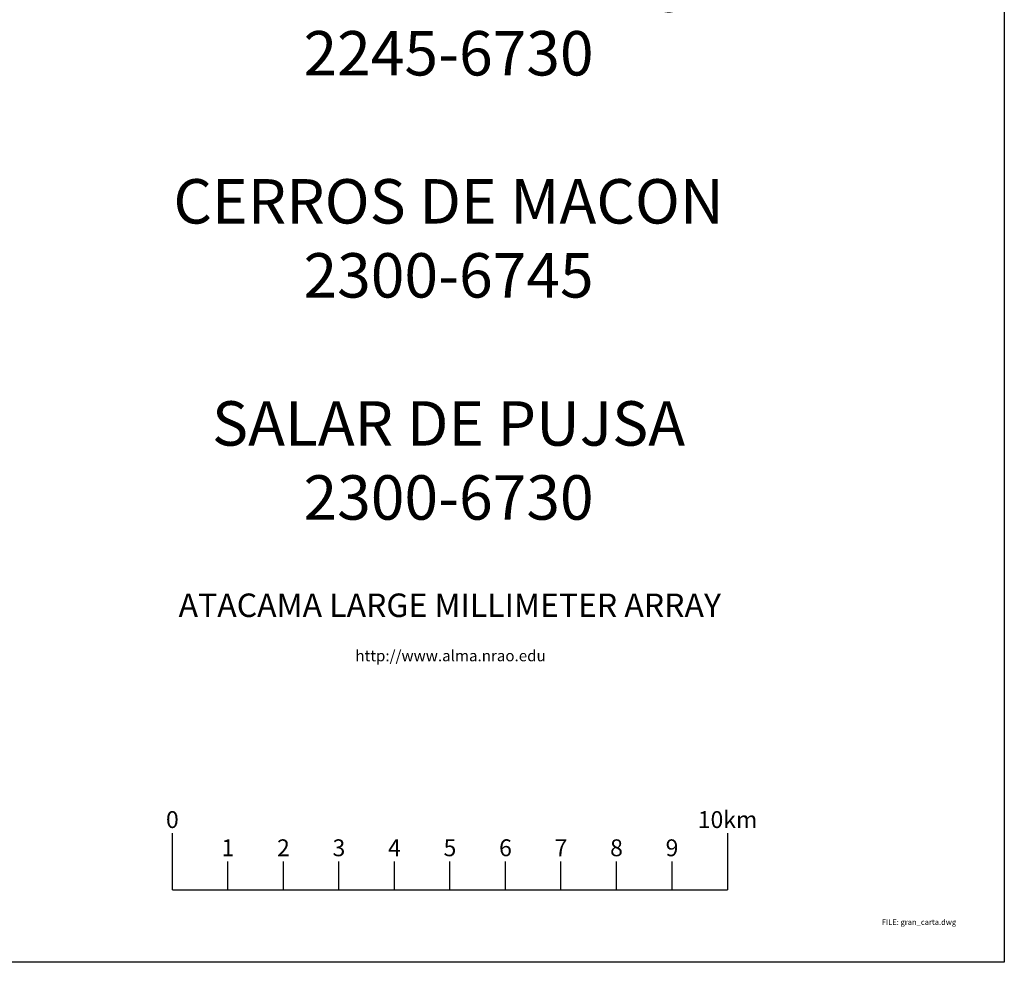
# Model space of a CAD drawing. Units: inches. Extents: x 599040 to 676533, y 7426417 to 7486413.
# Drawn here: x 658798 to 676533, y 7426417 to 7443393 of the extents above; entities that cross this region are included whole.
import ezdxf
from ezdxf.enums import TextEntityAlignment as Align

# ---------------------------------------------------------------- set-up
doc = ezdxf.new("R2010")
doc.units = ezdxf.units.IN
doc.layers.add('base', color=5, linetype='CONTINUOUS')
doc.layers.add('text', color=1, linetype='CONTINUOUS')
doc.styles.add('ROMANC', font='romanc', dxfattribs={"height": 0.2})

msp = doc.modelspace()

# ---------------------------------------------------------------- linework, layer by layer
at = {"layer": 'base'}
msp.add_lwpolyline([(599040, 7486413), (676533, 7486413), (676533, 7426417), (599040, 7426417)], close=True, dxfattribs=at)
at = {"layer": 'text'}
for p, q in [((661548, 7427724, 24), (661548, 7428740, 24)), ((671548, 7428740, 24), (671548, 7427724, 24)), ((662548, 7427724, 24), (662548, 7428232, 24)), ((663548, 7427724, 24), (663548, 7428232, 24)), ((664548, 7427724, 24), (664548, 7428232, 24)), ((665548, 7427724, 24), (665548, 7428232, 24)), ((666548, 7427724, 24), (666548, 7428232, 24)), ((667548, 7427724, 24), (667548, 7428232, 24)), ((668548, 7427724, 24), (668548, 7428232, 24)), ((669548, 7427724, 24), (669548, 7428232, 24)), ((670548, 7427724, 24), (670548, 7428232, 24)), ((661548, 7427724, 24), (671548, 7427724, 24))]:
    msp.add_line(p, q, dxfattribs=at)

# ---------------------------------------------------------------- texts
at = {"layer": 'text', "style": 'ROMANC'}
for s, height, p in [('0', 304, (661548, 7428740, 24)), ('10km', 303.8, (671548, 7428740, 24)), ('1', 304, (662548, 7428232, 24)), ('2', 304, (663548, 7428232, 24)), ('3', 304, (664548, 7428232, 24)), ('4', 304, (665548, 7428232, 24)), ('5', 304, (666548, 7428232, 24)), ('6', 304, (667548, 7428232, 24)), ('7', 304, (668548, 7428232, 24)), ('8', 304, (669548, 7428232, 24)), ('9', 304, (670548, 7428232, 24))]:
    msp.add_text(s, height=height, dxfattribs=at).set_placement(p, align=Align.BOTTOM_CENTER)
at = {"layer": 'text', "ltscale": 10, "insert": (666523, 7441351, 24), "char_height": 800, "attachment_point": 5, "style": 'ROMANC'}
msp.add_mtext('VOLCAN LICANCABUR\\P2245-6745\\P\\PCERROS DE GUAYAQUES\\P2245-6730\\P\\PCERROS DE MACON\\P2300-6745\\P\\PSALAR DE PUJSA\\P2300-6730', dxfattribs=at)
at = {"layer": 'text', "ltscale": 10, "attachment_point": 5, "style": 'ROMANC'}
for s, insert, char_height, width in [('ATACAMA LARGE MILLIMETER ARRAY', (666545, 7432792, -4567), 422.66, 14933.84), ('http://www.alma.nrao.edu', (666559, 7431912, -4567), 200, 3704.53), ('FILE: gran_carta.dwg', (674996, 7427127, 40), 100, 1875.71)]:
    msp.add_mtext(s, dxfattribs=dict(at, insert=insert, char_height=char_height, width=width))

doc.saveas('drawing.dxf')
